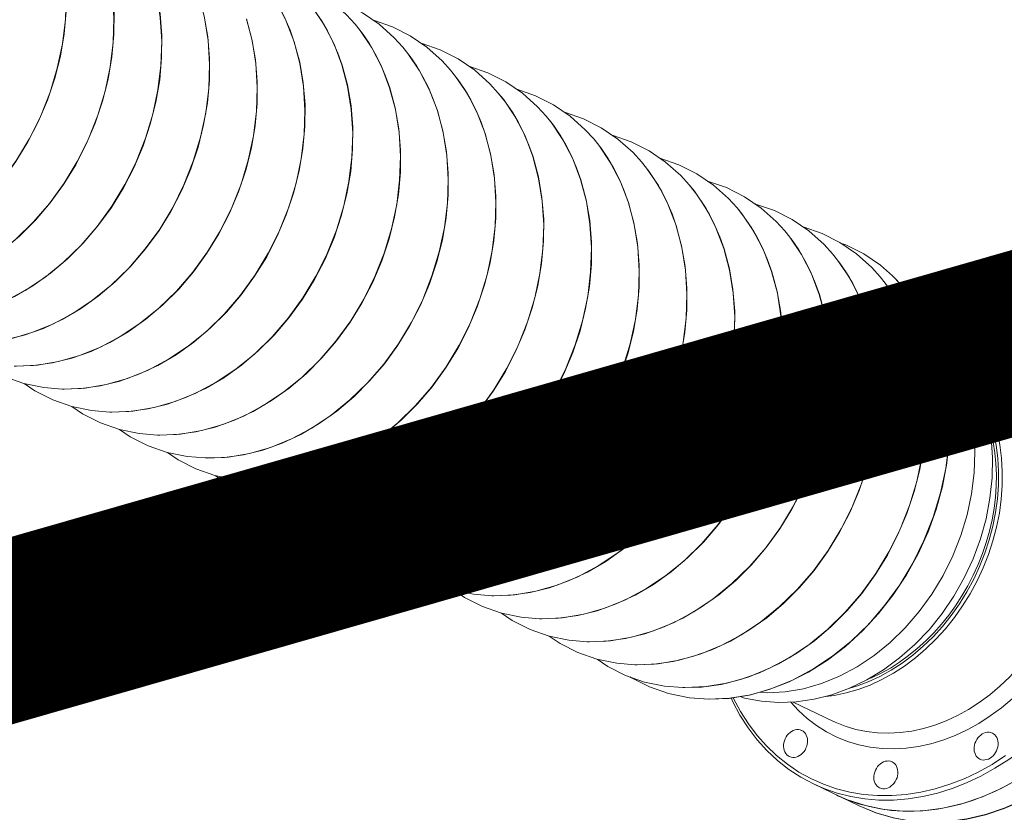
# Model space of a CAD drawing. Extents: x 0 to 839, y 0 to 592.
# Drawn here: x 426 to 431, y 310 to 315 of the extents above; entities that cross this region are included whole.
import ezdxf

# ---------------------------------------------------------------- set-up
doc = ezdxf.new("R2010")
doc.units = 0
doc.header["$LTSCALE"] = 5
doc.header["$MEASUREMENT"] = 0
doc.layers.add('OPERE ELTM', color=7, linetype='CONTINUOUS', lineweight=9)

# ---------------------------------------------------------------- blocks, each defined once
blk = doc.blocks.new('IBRIDO_PLANIMETRIA')
at = {"layer": 'OPERE ELTM', "linetype": 'Continuous'}
for p, q in [((-7.2663, 16.6118), (-7.265, 16.6745)), ((-7.1573, 16.6107), (-7.1551, 16.5759)), ((-7.1567, 16.5142), (-7.1554, 16.5768)), ((-7.0476, 16.5131), (-7.0455, 16.4783)), ((-7.0471, 16.4166), (-7.0457, 16.4792)), ((-6.938, 16.4155), (-6.9359, 16.3806)), ((-6.9374, 16.3189), (-6.9361, 16.3816)), ((-6.8284, 16.3179), (-6.8262, 16.283)), ((-6.8278, 16.2213), (-6.8265, 16.284)), ((-6.7188, 16.2202), (-6.7166, 16.1854)), ((-6.7182, 16.1237), (-6.7169, 16.1864)), ((-6.6091, 16.1226), (-6.607, 16.0878)), ((-6.6086, 16.0261), (-6.6072, 16.0888)), ((-6.4995, 16.025), (-6.4974, 15.9902)), ((-6.4989, 15.9285), (-6.4976, 15.9911)), ((-6.3899, 15.9274), (-6.3877, 15.8926)), ((-6.3893, 15.8308), (-6.388, 15.8935)), ((-6.2803, 15.8298), (-6.2781, 15.7949)), ((-6.2797, 15.7332), (-6.2784, 15.7959)), ((-6.1706, 15.7322), (-6.1685, 15.6973)), ((-6.17, 15.6356), (-6.1687, 15.6983)), ((-6.061, 15.6345), (-6.0589, 15.5997)), ((-6.0604, 15.538), (-6.0591, 15.6007)), ((-5.9514, 15.5369), (-5.9492, 15.5021)), ((-5.9508, 15.4404), (-5.9495, 15.503)), ((-5.8418, 15.4393), (-5.8396, 15.4045)), ((-5.8412, 15.3428), (-5.8399, 15.4054)), ((-5.7321, 15.3417), (-5.73, 15.3069)), ((-5.7315, 15.2451), (-5.7302, 15.3078)), ((-5.6194, 15.2366), (-5.5282, 15.1554)), ((-5.5832, 15.0709), (-5.5883, 15.105)), ((-5.5808, 15.0359), (-5.5832, 15.0709)), ((-6.3309, 14.4374), (-6.2398, 14.3563)), ((-6.1292, 14.2905), (-6.1577, 14.3024)), ((-6.339, 14.2036), (-6.2339, 14.11)), ((-6.339, 14.2036), (-6.3145, 14.1834)), ((-6.3145, 14.1834), (-6.2829, 14.1611)), ((-6.2605, 14.1355), (-6.2865, 14.1569)), ((-6.2171, 14.1061), (-6.2605, 14.1355)), ((-6.2074, 14.1005), (-6.2338, 14.1165)), ((-6.1383, 14.0996), (-6.0985, 14.0915)), ((-6.0279, 14.0421), (-6.0599, 14.0472))]:
    blk.add_line(p, q, dxfattribs=at)
for points in [[(-7.7032, 17.064), (-7.7042, 17.0067), (-7.7106, 16.9485), (-7.7224, 16.8899), (-7.7394, 16.8314), (-7.7616, 16.7737), (-7.7888, 16.7172), (-7.8205, 16.6624), (-7.8567, 16.6099), (-7.8969, 16.5601), (-7.9408, 16.5135), (-7.9879, 16.4704), (-8.0379, 16.4314), (-8.0903, 16.3967), (-8.1446, 16.3666), (-8.2004, 16.3415), (-8.257, 16.3216), (-8.3141, 16.307), (-8.371, 16.2979), (-8.4272, 16.2943), (-8.4823, 16.2964), (-8.5357, 16.304), (-8.587, 16.3171)], [(-8.587, 16.3171), (-8.581, 16.3153), (-8.5246, 16.302), (-8.4657, 16.2953), (-8.4049, 16.2953), (-8.343, 16.302), (-8.2807, 16.3153), (-8.2185, 16.3351), (-8.1572, 16.3611), (-8.0975, 16.3932), (-8.04, 16.4308), (-7.9853, 16.4737), (-7.934, 16.5213), (-7.8868, 16.5731), (-7.8441, 16.6286), (-7.8063, 16.6872), (-7.774, 16.7481), (-7.7474, 16.8108), (-7.7269, 16.8745), (-7.7126, 16.9385), (-7.7048, 17.0023)], [(-7.5936, 16.9663), (-7.5946, 16.909), (-7.601, 16.8508), (-7.6128, 16.7922), (-7.6298, 16.7338), (-7.652, 16.6761), (-7.6791, 16.6196), (-7.7109, 16.5648), (-7.7471, 16.5123), (-7.7873, 16.4625), (-7.8311, 16.4158), (-7.8783, 16.3728), (-7.9283, 16.3338), (-7.9807, 16.2991), (-8.035, 16.269), (-8.0908, 16.2439), (-8.1474, 16.224), (-8.2044, 16.2094), (-8.2613, 16.2003), (-8.3176, 16.1967), (-8.3727, 16.1988), (-8.4261, 16.2064), (-8.4773, 16.2195)], [(-8.4773, 16.2195), (-8.4714, 16.2177), (-8.4149, 16.2043), (-8.356, 16.1976), (-8.2953, 16.1976), (-8.2334, 16.2043), (-8.171, 16.2177), (-8.1089, 16.2375), (-8.0476, 16.2635), (-7.9878, 16.2956), (-7.9303, 16.3332), (-7.8756, 16.3761), (-7.8244, 16.4237), (-7.7772, 16.4755), (-7.7345, 16.531), (-7.6967, 16.5895), (-7.6644, 16.6505), (-7.6378, 16.7131), (-7.6173, 16.7769), (-7.603, 16.8409), (-7.5952, 16.9046)], [(-7.484, 16.8687), (-7.4849, 16.8114), (-7.4913, 16.7532), (-7.5031, 16.6946), (-7.5202, 16.6362), (-7.5424, 16.5785), (-7.5695, 16.5219), (-7.6013, 16.4672), (-7.6374, 16.4147), (-7.6776, 16.3649), (-7.7215, 16.3182), (-7.7687, 16.2752), (-7.8187, 16.2361), (-7.8711, 16.2014), (-7.9254, 16.1714), (-7.9811, 16.1463), (-8.0378, 16.1263), (-8.0948, 16.1118), (-8.1517, 16.1026), (-8.208, 16.0991), (-8.2631, 16.1012), (-8.3165, 16.1088), (-8.3677, 16.1219)], [(-8.3677, 16.1219), (-8.3618, 16.12), (-8.3053, 16.1067), (-8.2464, 16.1), (-8.1857, 16.1), (-8.1238, 16.1067), (-8.0614, 16.12), (-7.9992, 16.1398), (-7.9379, 16.1659), (-7.8782, 16.1979), (-7.8207, 16.2356), (-7.766, 16.2785), (-7.7148, 16.3261), (-7.6675, 16.3779), (-7.6248, 16.4334), (-7.5871, 16.4919), (-7.5548, 16.5529), (-7.5282, 16.6155), (-7.5077, 16.6792), (-7.4934, 16.7433), (-7.4856, 16.807)], [(-7.3744, 16.7711), (-7.3753, 16.7138), (-7.3817, 16.6556), (-7.3935, 16.597), (-7.4106, 16.5386), (-7.4328, 16.4808), (-7.4599, 16.4243), (-7.4917, 16.3696), (-7.5278, 16.317), (-7.568, 16.2672), (-7.6119, 16.2206), (-7.659, 16.1776), (-7.709, 16.1385), (-7.7615, 16.1038), (-7.8158, 16.0738), (-7.8715, 16.0487), (-7.9282, 16.0287), (-7.9852, 16.0141), (-8.0421, 16.005), (-8.0984, 16.0015), (-8.1534, 16.0035), (-8.2068, 16.0112), (-8.2581, 16.0243)], [(-7.1989, 16.7723), (-7.1902, 16.7518), (-7.1722, 16.6963), (-7.1606, 16.6378), (-7.1554, 16.5768)], [(-7.1989, 16.7723), (-7.1865, 16.7421), (-7.1762, 16.7106), (-7.1678, 16.6782), (-7.1615, 16.6449), (-7.1573, 16.6107)], [(-7.1474, 16.7688), (-7.147, 16.7685), (-7.1015, 16.7365), (-7.0608, 16.6989), (-7.0252, 16.656), (-6.9952, 16.6084), (-6.9796, 16.5771)], [(-8.2581, 16.0243), (-8.2521, 16.0224), (-8.1957, 16.0091), (-8.1368, 16.0024), (-8.076, 16.0024), (-8.0141, 16.0091), (-7.9518, 16.0224), (-7.8896, 16.0422), (-7.8283, 16.0683), (-7.7686, 16.1003), (-7.7111, 16.138), (-7.6564, 16.1808), (-7.6052, 16.2285), (-7.5579, 16.2803), (-7.5152, 16.3358), (-7.4775, 16.3943), (-7.4451, 16.4552), (-7.4186, 16.5179), (-7.398, 16.5816), (-7.3838, 16.6457), (-7.3759, 16.7094)], [(-7.2647, 16.6735), (-7.2657, 16.6162), (-7.2721, 16.558), (-7.2839, 16.4994), (-7.3009, 16.441), (-7.3231, 16.3832), (-7.3503, 16.3267), (-7.382, 16.2719), (-7.4182, 16.2194), (-7.4584, 16.1696), (-7.5023, 16.123), (-7.5494, 16.08), (-7.5994, 16.0409), (-7.6518, 16.0062), (-7.7061, 15.9762), (-7.7619, 15.951), (-7.8185, 15.9311), (-7.8756, 15.9165), (-7.9325, 15.9074), (-7.9887, 15.9039), (-8.0438, 15.9059), (-8.0972, 15.9135), (-8.1485, 15.9267)], [(-7.0893, 16.6747), (-7.0806, 16.6542), (-7.0626, 16.5987), (-7.0509, 16.5401), (-7.0457, 16.4792)], [(-7.0893, 16.6747), (-7.0769, 16.6444), (-7.0665, 16.613), (-7.0582, 16.5806), (-7.0519, 16.5472), (-7.0476, 16.5131)], [(-7.0378, 16.6711), (-7.0374, 16.6709), (-6.9919, 16.6389), (-6.9512, 16.6012), (-6.9156, 16.5584), (-6.8855, 16.5108), (-6.87, 16.4795)], [(-8.1485, 15.9267), (-8.1425, 15.9248), (-8.0861, 15.9115), (-8.0272, 15.9048), (-7.9664, 15.9048), (-7.9045, 15.9115), (-7.8422, 15.9248), (-7.78, 15.9446), (-7.7187, 15.9707), (-7.659, 16.0027), (-7.6014, 16.0404), (-7.5468, 16.0832), (-7.4955, 16.1308), (-7.4483, 16.1827), (-7.4056, 16.2382), (-7.3678, 16.2967), (-7.3355, 16.3576), (-7.3089, 16.4203), (-7.2884, 16.484), (-7.2741, 16.5481), (-7.2663, 16.6118)], [(-7.1551, 16.5759), (-7.1561, 16.5186), (-7.1625, 16.4604), (-7.1742, 16.4018), (-7.1913, 16.3433), (-7.2135, 16.2856), (-7.2406, 16.2291), (-7.2724, 16.1743), (-7.3086, 16.1218), (-7.3488, 16.072), (-7.3926, 16.0254), (-7.4398, 15.9823), (-7.4898, 15.9433), (-7.5422, 15.9086), (-7.5965, 15.8785), (-7.6523, 15.8534), (-7.7089, 15.8335), (-7.7659, 15.8189), (-7.8228, 15.8098), (-7.8791, 15.8063), (-7.9342, 15.8083), (-7.9876, 15.8159), (-8.0388, 15.829)], [(-6.9796, 16.5771), (-6.9673, 16.5468), (-6.9569, 16.5154), (-6.9486, 16.483), (-6.9423, 16.4496), (-6.938, 16.4155)], [(-6.9796, 16.5771), (-6.971, 16.5565), (-6.953, 16.5011), (-6.9413, 16.4425), (-6.9361, 16.3816)], [(-6.9282, 16.5735), (-6.9278, 16.5733), (-6.8823, 16.5413), (-6.8415, 16.5036), (-6.8059, 16.4608), (-6.7759, 16.4131), (-6.7604, 16.3819)], [(-8.0388, 15.829), (-8.0329, 15.8272), (-7.9764, 15.8139), (-7.9175, 15.8072), (-7.8568, 15.8072), (-7.7949, 15.8139), (-7.7325, 15.8272), (-7.6704, 15.847), (-7.6091, 15.8731), (-7.5493, 15.9051), (-7.4918, 15.9427), (-7.4371, 15.9856), (-7.3859, 16.0332), (-7.3387, 16.0851), (-7.296, 16.1405), (-7.2582, 16.1991), (-7.2259, 16.26), (-7.1993, 16.3227), (-7.1788, 16.3864), (-7.1645, 16.4505), (-7.1567, 16.5142)], [(-7.0455, 16.4783), (-7.0464, 16.421), (-7.0528, 16.3628), (-7.0646, 16.3042), (-7.0817, 16.2457), (-7.1039, 16.188), (-7.131, 16.1315), (-7.1628, 16.0767), (-7.1989, 16.0242), (-7.2391, 15.9744), (-7.283, 15.9278), (-7.3302, 15.8847), (-7.3802, 15.8457), (-7.4326, 15.811), (-7.4869, 15.7809), (-7.5426, 15.7558), (-7.5993, 15.7359), (-7.6563, 15.7213), (-7.7132, 15.7122), (-7.7695, 15.7086), (-7.8246, 15.7107), (-7.878, 15.7183), (-7.9292, 15.7314)], [(-6.87, 16.4795), (-6.8614, 16.4589), (-6.8434, 16.4034), (-6.8317, 16.3449), (-6.8265, 16.284)], [(-6.87, 16.4795), (-6.8577, 16.4492), (-6.8473, 16.4178), (-6.8389, 16.3854), (-6.8326, 16.352), (-6.8284, 16.3179)], [(-6.8185, 16.4759), (-6.8181, 16.4757), (-6.7727, 16.4437), (-6.7319, 16.406), (-6.6963, 16.3631), (-6.6663, 16.3155), (-6.6508, 16.2842)], [(-7.9292, 15.7314), (-7.9233, 15.7296), (-7.8668, 15.7163), (-7.8079, 15.7096), (-7.7472, 15.7096), (-7.6853, 15.7163), (-7.6229, 15.7296), (-7.5607, 15.7494), (-7.4994, 15.7754), (-7.4397, 15.8075), (-7.3822, 15.8451), (-7.3275, 15.888), (-7.2763, 15.9356), (-7.229, 15.9874), (-7.1863, 16.0429), (-7.1486, 16.1015), (-7.1163, 16.1624), (-7.0897, 16.2251), (-7.0692, 16.2888), (-7.0549, 16.3528), (-7.0471, 16.4166)], [(-6.9359, 16.3806), (-6.9368, 16.3233), (-6.9432, 16.2651), (-6.955, 16.2065), (-6.9721, 16.1481), (-6.9943, 16.0904), (-7.0214, 16.0339), (-7.0532, 15.9791), (-7.0893, 15.9266), (-7.1295, 15.8768), (-7.1734, 15.8301), (-7.2205, 15.7871), (-7.2705, 15.7481), (-7.3229, 15.7134), (-7.3773, 15.6833), (-7.433, 15.6582), (-7.4897, 15.6383), (-7.5467, 15.6237), (-7.6036, 15.6146), (-7.6599, 15.611), (-7.7149, 15.6131), (-7.7683, 15.6207), (-7.8196, 15.6338)], [(-6.7604, 16.3819), (-6.7517, 16.3613), (-6.7337, 16.3058), (-6.7221, 16.2473), (-6.7169, 16.1864)], [(-6.7604, 16.3819), (-6.748, 16.3516), (-6.7377, 16.3202), (-6.7293, 16.2877), (-6.723, 16.2544), (-6.7188, 16.2202)], [(-6.7089, 16.3783), (-6.7085, 16.3781), (-6.663, 16.346), (-6.6223, 16.3084), (-6.5867, 16.2655), (-6.5567, 16.2179), (-6.5411, 16.1866)], [(-7.8196, 15.6338), (-7.8136, 15.632), (-7.7572, 15.6186), (-7.6983, 15.6119), (-7.6375, 15.6119), (-7.5756, 15.6186), (-7.5133, 15.632), (-7.4511, 15.6518), (-7.3898, 15.6778), (-7.3301, 15.7099), (-7.2726, 15.7475), (-7.2179, 15.7904), (-7.1667, 15.838), (-7.1194, 15.8898), (-7.0767, 15.9453), (-7.039, 16.0038), (-7.0066, 16.0648), (-6.9801, 16.1274), (-6.9595, 16.1912), (-6.9453, 16.2552), (-6.9374, 16.3189)], [(-6.8262, 16.283), (-6.8272, 16.2257), (-6.8336, 16.1675), (-6.8454, 16.1089), (-6.8624, 16.0505), (-6.8846, 15.9928), (-6.9118, 15.9362), (-6.9435, 15.8815), (-6.9797, 15.829), (-7.0199, 15.7792), (-7.0638, 15.7325), (-7.1109, 15.6895), (-7.1609, 15.6504), (-7.2133, 15.6157), (-7.2676, 15.5857), (-7.3234, 15.5606), (-7.38, 15.5406), (-7.4371, 15.5261), (-7.494, 15.5169), (-7.5502, 15.5134), (-7.6053, 15.5155), (-7.6587, 15.5231), (-7.71, 15.5362)], [(-6.6508, 16.2842), (-6.6421, 16.2637), (-6.6241, 16.2082), (-6.6124, 16.1497), (-6.6072, 16.0888)], [(-6.6508, 16.2842), (-6.6384, 16.254), (-6.628, 16.2226), (-6.6197, 16.1901), (-6.6134, 16.1568), (-6.6091, 16.1226)], [(-6.5993, 16.2807), (-6.5989, 16.2805), (-6.5534, 16.2484), (-6.5127, 16.2108), (-6.4771, 16.1679), (-6.447, 16.1203), (-6.4315, 16.089)], [(-7.71, 15.5362), (-7.704, 15.5343), (-7.6476, 15.521), (-7.5886, 15.5143), (-7.5279, 15.5143), (-7.466, 15.521), (-7.4036, 15.5343), (-7.3415, 15.5541), (-7.2802, 15.5802), (-7.2205, 15.6122), (-7.1629, 15.6499), (-7.1083, 15.6928), (-7.057, 15.7404), (-7.0098, 15.7922), (-6.9671, 15.8477), (-6.9293, 15.9062), (-6.897, 15.9672), (-6.8704, 16.0298), (-6.8499, 16.0935), (-6.8356, 16.1576), (-6.8278, 16.2213)], [(-6.7166, 16.1854), (-6.7176, 16.1281), (-6.724, 16.0699), (-6.7357, 16.0113), (-6.7528, 15.9529), (-6.775, 15.8951), (-6.8021, 15.8386), (-6.8339, 15.7839), (-6.8701, 15.7313), (-6.9103, 15.6815), (-6.9541, 15.6349), (-7.0013, 15.5919), (-7.0513, 15.5528), (-7.1037, 15.5181), (-7.158, 15.4881), (-7.2138, 15.463), (-7.2704, 15.443), (-7.3274, 15.4284), (-7.3843, 15.4193), (-7.4406, 15.4158), (-7.4957, 15.4178), (-7.5491, 15.4255), (-7.6003, 15.4386)], [(-6.5411, 16.1866), (-6.5325, 16.1661), (-6.5145, 16.1106), (-6.5028, 16.0521), (-6.4976, 15.9911)], [(-6.5411, 16.1866), (-6.5288, 16.1564), (-6.5184, 16.1249), (-6.5101, 16.0925), (-6.5037, 16.0592), (-6.4995, 16.025)], [(-6.4896, 16.1831), (-6.4893, 16.1828), (-6.4438, 16.1508), (-6.403, 16.1132), (-6.3674, 16.0703), (-6.3374, 16.0227), (-6.3219, 15.9914)], [(-7.6003, 15.4386), (-7.5944, 15.4367), (-7.5379, 15.4234), (-7.479, 15.4167), (-7.4183, 15.4167), (-7.3564, 15.4234), (-7.294, 15.4367), (-7.2319, 15.4565), (-7.1706, 15.4826), (-7.1108, 15.5146), (-7.0533, 15.5523), (-6.9986, 15.5951), (-6.9474, 15.6428), (-6.9002, 15.6946), (-6.8575, 15.7501), (-6.8197, 15.8086), (-6.7874, 15.8695), (-6.7608, 15.9322), (-6.7403, 15.9959), (-6.726, 16.06), (-6.7182, 16.1237)], [(-6.607, 16.0878), (-6.6079, 16.0305), (-6.6143, 15.9723), (-6.6261, 15.9137), (-6.6432, 15.8553), (-6.6654, 15.7975), (-6.6925, 15.741), (-6.7243, 15.6862), (-6.7604, 15.6337), (-6.8006, 15.5839), (-6.8445, 15.5373), (-6.8917, 15.4943), (-6.9417, 15.4552), (-6.9941, 15.4205), (-7.0484, 15.3905), (-7.1041, 15.3653), (-7.1608, 15.3454), (-7.2178, 15.3308), (-7.2747, 15.3217), (-7.331, 15.3182), (-7.3861, 15.3202), (-7.4395, 15.3278), (-7.4907, 15.341)], [(-6.4315, 16.089), (-6.4229, 16.0685), (-6.4049, 16.013), (-6.3932, 15.9544), (-6.388, 15.8935)], [(-6.4315, 16.089), (-6.4192, 16.0587), (-6.4088, 16.0273), (-6.4004, 15.9949), (-6.3941, 15.9615), (-6.3899, 15.9274)], [(-6.38, 16.0854), (-6.3796, 16.0852), (-6.3342, 16.0532), (-6.2934, 16.0155), (-6.2578, 15.9727), (-6.2278, 15.9251), (-6.2123, 15.8938)], [(-7.4907, 15.341), (-7.4848, 15.3391), (-7.4283, 15.3258), (-7.3694, 15.3191), (-7.3087, 15.3191), (-7.2468, 15.3258), (-7.1844, 15.3391), (-7.1222, 15.3589), (-7.0609, 15.385), (-7.0012, 15.417), (-6.9437, 15.4547), (-6.889, 15.4975), (-6.8378, 15.5451), (-6.7905, 15.597), (-6.7478, 15.6525), (-6.7101, 15.711), (-6.6778, 15.7719), (-6.6512, 15.8346), (-6.6306, 15.8983), (-6.6164, 15.9624), (-6.6086, 16.0261)], [(-6.4974, 15.9902), (-6.4983, 15.9329), (-6.5047, 15.8747), (-6.5165, 15.8161), (-6.5336, 15.7576), (-6.5558, 15.6999), (-6.5829, 15.6434), (-6.6147, 15.5886), (-6.6508, 15.5361), (-6.691, 15.4863), (-6.7349, 15.4397), (-6.782, 15.3966), (-6.832, 15.3576), (-6.8844, 15.3229), (-6.9388, 15.2928), (-6.9945, 15.2677), (-7.0511, 15.2478), (-7.1082, 15.2332), (-7.1651, 15.2241), (-7.2214, 15.2206), (-7.2764, 15.2226), (-7.3298, 15.2302), (-7.3811, 15.2433)], [(-6.3219, 15.9914), (-6.3132, 15.9708), (-6.2952, 15.9154), (-6.2836, 15.8568), (-6.2784, 15.7959)], [(-6.3219, 15.9914), (-6.3095, 15.9611), (-6.2992, 15.9297), (-6.2908, 15.8973), (-6.2845, 15.8639), (-6.2803, 15.8298)], [(-6.2704, 15.9878), (-6.27, 15.9876), (-6.2245, 15.9556), (-6.1838, 15.9179), (-6.1482, 15.8751), (-6.1182, 15.8274), (-6.1026, 15.7962)], [(-8.2451, 15.9705), (-8.2221, 15.9427), (-8.1814, 15.9051), (-8.1359, 15.8731), (-8.0862, 15.847), (-8.0388, 15.829)], [(-7.3811, 15.2433), (-7.3751, 15.2415), (-7.3187, 15.2282), (-7.2598, 15.2215), (-7.199, 15.2215), (-7.1371, 15.2282), (-7.0748, 15.2415), (-7.0126, 15.2613), (-6.9513, 15.2874), (-6.8916, 15.3194), (-6.8341, 15.357), (-6.7794, 15.3999), (-6.7282, 15.4475), (-6.6809, 15.4994), (-6.6382, 15.5548), (-6.6005, 15.6134), (-6.5681, 15.6743), (-6.5416, 15.737), (-6.521, 15.8007), (-6.5068, 15.8648), (-6.4989, 15.9285)], [(-6.3877, 15.8926), (-6.3887, 15.8353), (-6.3951, 15.7771), (-6.4069, 15.7185), (-6.4239, 15.66), (-6.4461, 15.6023), (-6.4733, 15.5458), (-6.505, 15.491), (-6.5412, 15.4385), (-6.5814, 15.3887), (-6.6253, 15.3421), (-6.6724, 15.299), (-6.7224, 15.26), (-6.7748, 15.2253), (-6.8291, 15.1952), (-6.8849, 15.1701), (-6.9415, 15.1502), (-6.9986, 15.1356), (-7.0555, 15.1265), (-7.1117, 15.1229), (-7.1668, 15.125), (-7.2202, 15.1326), (-7.2715, 15.1457)], [(-6.2123, 15.8938), (-6.2036, 15.8732), (-6.1856, 15.8177), (-6.1739, 15.7592), (-6.1687, 15.6983)], [(-6.2123, 15.8938), (-6.1999, 15.8635), (-6.1895, 15.8321), (-6.1812, 15.7997), (-6.1749, 15.7663), (-6.1706, 15.7322)], [(-6.1608, 15.8902), (-6.1604, 15.89), (-6.1149, 15.858), (-6.0742, 15.8203), (-6.0386, 15.7774), (-6.0085, 15.7298), (-5.993, 15.6985)], [(-8.1355, 15.8728), (-8.1125, 15.8451), (-8.0718, 15.8075), (-8.0263, 15.7754), (-7.9766, 15.7494), (-7.9292, 15.7314)], [(-7.2715, 15.1457), (-7.2655, 15.1439), (-7.2091, 15.1306), (-7.1501, 15.1239), (-7.0894, 15.1239), (-7.0275, 15.1306), (-6.9651, 15.1439), (-6.903, 15.1637), (-6.8417, 15.1897), (-6.782, 15.2218), (-6.7244, 15.2594), (-6.6698, 15.3023), (-6.6185, 15.3499), (-6.5713, 15.4017), (-6.5286, 15.4572), (-6.4908, 15.5158), (-6.4585, 15.5767), (-6.4319, 15.6394), (-6.4114, 15.7031), (-6.3971, 15.7671), (-6.3893, 15.8308)], [(-6.1026, 15.7962), (-6.094, 15.7756), (-6.076, 15.7201), (-6.0643, 15.6616), (-6.0591, 15.6007)], [(-6.1026, 15.7962), (-6.0903, 15.7659), (-6.0799, 15.7345), (-6.0716, 15.702), (-6.0652, 15.6687), (-6.061, 15.6345)], [(-8.0259, 15.7752), (-8.0029, 15.7475), (-7.9621, 15.7099), (-7.9167, 15.6778), (-7.867, 15.6518), (-7.8196, 15.6338)], [(-6.2781, 15.7949), (-6.2791, 15.7376), (-6.2855, 15.6794), (-6.2972, 15.6208), (-6.3143, 15.5624), (-6.3365, 15.5047), (-6.3636, 15.4482), (-6.3954, 15.3934), (-6.4316, 15.3409), (-6.4718, 15.2911), (-6.5156, 15.2444), (-6.5628, 15.2014), (-6.6128, 15.1624), (-6.6652, 15.1277), (-6.7195, 15.0976), (-6.7753, 15.0725), (-6.8319, 15.0526), (-6.8889, 15.038), (-6.9458, 15.0289), (-7.0021, 15.0253), (-7.0572, 15.0274), (-7.1106, 15.035), (-7.1618, 15.0481)], [(-6.0511, 15.7926), (-6.0508, 15.7924), (-6.0053, 15.7603), (-5.9645, 15.7227), (-5.9289, 15.6798), (-5.8989, 15.6322), (-5.8834, 15.6009)], [(-7.1618, 15.0481), (-7.1559, 15.0463), (-7.0994, 15.0329), (-7.0405, 15.0262), (-6.9798, 15.0262), (-6.9179, 15.0329), (-6.8555, 15.0463), (-6.7934, 15.0661), (-6.7321, 15.0921), (-6.6723, 15.1242), (-6.6148, 15.1618), (-6.5601, 15.2047), (-6.5089, 15.2523), (-6.4617, 15.3041), (-6.4189, 15.3596), (-6.3812, 15.4181), (-6.3489, 15.4791), (-6.3223, 15.5417), (-6.3018, 15.6054), (-6.2875, 15.6695), (-6.2797, 15.7332)], [(-6.1685, 15.6973), (-6.1694, 15.64), (-6.1758, 15.5818), (-6.1876, 15.5232), (-6.2047, 15.4648), (-6.2269, 15.4071), (-6.254, 15.3505), (-6.2858, 15.2958), (-6.3219, 15.2433), (-6.3621, 15.1935), (-6.406, 15.1468), (-6.4532, 15.1038), (-6.5032, 15.0647), (-6.5556, 15.03), (-6.6099, 15), (-6.6656, 14.9749), (-6.7223, 14.9549), (-6.7793, 14.9404), (-6.8362, 14.9312), (-6.8925, 14.9277), (-6.9476, 14.9298), (-7.001, 14.9374), (-7.0522, 14.9505)], [(-5.993, 15.6985), (-5.9844, 15.678), (-5.9664, 15.6225), (-5.9547, 15.564), (-5.9495, 15.503)], [(-5.993, 15.6985), (-5.9807, 15.6683), (-5.9703, 15.6369), (-5.9619, 15.6044), (-5.9556, 15.5711), (-5.9514, 15.5369)], [(-5.9415, 15.695), (-5.9411, 15.6948), (-5.8957, 15.6627), (-5.8549, 15.6251), (-5.8193, 15.5822), (-5.7893, 15.5346), (-5.7738, 15.5033)], [(-7.9163, 15.6776), (-7.8933, 15.6499), (-7.8525, 15.6122), (-7.807, 15.5802), (-7.7574, 15.5541), (-7.71, 15.5362)], [(-7.0522, 14.9505), (-7.0462, 14.9486), (-6.9898, 14.9353), (-6.9309, 14.9286), (-6.8702, 14.9286), (-6.8083, 14.9353), (-6.7459, 14.9486), (-6.6837, 14.9684), (-6.6224, 14.9945), (-6.5627, 15.0265), (-6.5052, 15.0642), (-6.4505, 15.1071), (-6.3993, 15.1547), (-6.352, 15.2065), (-6.3093, 15.262), (-6.2716, 15.3205), (-6.2393, 15.3814), (-6.2127, 15.4441), (-6.1921, 15.5078), (-6.1779, 15.5719), (-6.17, 15.6356)], [(-5.7403, 15.4967), (-5.7645, 15.5339), (-5.8001, 15.5768), (-5.8409, 15.6145), (-5.8535, 15.6234)], [(-7.8066, 15.58), (-7.7836, 15.5523), (-7.7429, 15.5146), (-7.6974, 15.4826), (-7.6477, 15.4565), (-7.6003, 15.4386)], [(-6.0589, 15.5997), (-6.0598, 15.5424), (-6.0662, 15.4842), (-6.078, 15.4256), (-6.0951, 15.3672), (-6.1173, 15.3094), (-6.1444, 15.2529), (-6.1762, 15.1982), (-6.2123, 15.1456), (-6.2525, 15.0958), (-6.2964, 15.0492), (-6.3435, 15.0062), (-6.3935, 14.9671), (-6.4459, 14.9324), (-6.5003, 14.9024), (-6.556, 14.8773), (-6.6126, 14.8573), (-6.6697, 14.8427), (-6.7266, 14.8336), (-6.7829, 14.8301), (-6.8379, 14.8321), (-6.8913, 14.8398), (-6.9426, 14.8529)], [(-5.8834, 15.6009), (-5.8747, 15.5804), (-5.8567, 15.5249), (-5.8451, 15.4664), (-5.8399, 15.4054)], [(-5.8834, 15.6009), (-5.871, 15.5707), (-5.8607, 15.5392), (-5.8523, 15.5068), (-5.846, 15.4735), (-5.8418, 15.4393)], [(-6.9426, 14.8529), (-6.9366, 14.851), (-6.8802, 14.8377), (-6.8213, 14.831), (-6.7605, 14.831), (-6.6986, 14.8377), (-6.6363, 14.851), (-6.5741, 14.8708), (-6.5128, 14.8969), (-6.4531, 14.9289), (-6.3956, 14.9666), (-6.3409, 15.0094), (-6.2897, 15.0571), (-6.2424, 15.1089), (-6.1997, 15.1644), (-6.162, 15.2229), (-6.1296, 15.2838), (-6.1031, 15.3465), (-6.0825, 15.4102), (-6.0683, 15.4743), (-6.0604, 15.538)], [(-5.9492, 15.5021), (-5.9502, 15.4448), (-5.9566, 15.3866), (-5.9684, 15.328), (-5.9854, 15.2696), (-6.0076, 15.2118), (-6.0347, 15.1553), (-6.0665, 15.1005), (-6.1027, 15.048), (-6.1429, 14.9982), (-6.1868, 14.9516), (-6.2339, 14.9086), (-6.2839, 14.8695), (-6.3363, 14.8348), (-6.3906, 14.8048), (-6.4464, 14.7796), (-6.503, 14.7597), (-6.5601, 14.7451), (-6.617, 14.736), (-6.6732, 14.7325), (-6.7283, 14.7345), (-6.7817, 14.7421), (-6.833, 14.7553)], [(-5.7738, 15.5033), (-5.7651, 15.4828), (-5.7471, 15.4273), (-5.7354, 15.3687), (-5.7302, 15.3078)], [(-5.7738, 15.5033), (-5.7614, 15.473), (-5.751, 15.4416), (-5.7427, 15.4092), (-5.7364, 15.3758), (-5.7321, 15.3417)], [(-5.7403, 15.4967), (-5.7217, 15.4612), (-5.7061, 15.4236), (-5.6936, 15.3844), (-5.6841, 15.3435), (-5.6779, 15.3014), (-5.675, 15.2594)], [(-5.6753, 15.2593), (-5.6805, 15.3203), (-5.6922, 15.3789), (-5.7102, 15.4344), (-5.7344, 15.4863), (-5.7403, 15.4967)], [(-7.697, 15.4824), (-7.674, 15.4547), (-7.6333, 15.417), (-7.5878, 15.385), (-7.5381, 15.3589), (-7.4907, 15.341)], [(-6.833, 14.7553), (-6.827, 14.7534), (-6.7706, 14.7401), (-6.7116, 14.7334), (-6.6509, 14.7334), (-6.589, 14.7401), (-6.5266, 14.7534), (-6.4645, 14.7732), (-6.4032, 14.7993), (-6.3435, 14.8313), (-6.2859, 14.869), (-6.2313, 14.9118), (-6.18, 14.9594), (-6.1328, 15.0113), (-6.0901, 15.0668), (-6.0523, 15.1253), (-6.02, 15.1862), (-5.9934, 15.2489), (-5.9729, 15.3126), (-5.9586, 15.3767), (-5.9508, 15.4404)], [(-5.8396, 15.4045), (-5.8406, 15.3472), (-5.847, 15.289), (-5.8587, 15.2304), (-5.8758, 15.1719), (-5.898, 15.1142), (-5.9251, 15.0577), (-5.9569, 15.0029), (-5.9931, 14.9504), (-6.0333, 14.9006), (-6.0771, 14.854), (-6.1243, 14.8109), (-6.1743, 14.7719), (-6.2267, 14.7372), (-6.281, 14.7071), (-6.3367, 14.682), (-6.3934, 14.6621), (-6.4504, 14.6475), (-6.5073, 14.6384), (-6.5636, 14.6349), (-6.6187, 14.6369), (-6.6721, 14.6445), (-6.7233, 14.6576)], [(-5.6956, 15.3907), (-5.6752, 15.3899), (-5.6343, 15.3851), (-5.5946, 15.3774), (-5.556, 15.3668), (-5.5189, 15.3532), (-5.4834, 15.3368), (-5.4496, 15.3177), (-5.4178, 15.2959), (-5.388, 15.2716)], [(-7.5874, 15.3848), (-7.5644, 15.357), (-7.5236, 15.3194), (-7.4782, 15.2874), (-7.4285, 15.2613), (-7.3811, 15.2433)], [(-5.3009, 15.1425), (-5.3205, 15.176), (-5.3427, 15.2074), (-5.3673, 15.2366), (-5.3942, 15.2636), (-5.4233, 15.2881), (-5.4545, 15.3101), (-5.4876, 15.3294), (-5.5225, 15.346), (-5.5591, 15.3598), (-5.597, 15.3707), (-5.6363, 15.3787), (-5.6766, 15.3837), (-5.6936, 15.3845)], [(-5.6893, 15.3659), (-5.6657, 15.3338), (-5.6419, 15.2921), (-5.6226, 15.2471), (-5.6081, 15.1992), (-5.5986, 15.1491), (-5.5944, 15.0972)], [(-6.7233, 14.6576), (-6.7174, 14.6558), (-6.6609, 14.6425), (-6.602, 14.6358), (-6.5413, 14.6358), (-6.4794, 14.6425), (-6.417, 14.6558), (-6.3549, 14.6756), (-6.2936, 14.7017), (-6.2338, 14.7337), (-6.1763, 14.7713), (-6.1216, 14.8142), (-6.0704, 14.8618), (-6.0232, 14.9137), (-5.9804, 14.9691), (-5.9427, 15.0277), (-5.9104, 15.0886), (-5.8838, 15.1513), (-5.8633, 15.215), (-5.849, 15.279), (-5.8412, 15.3428)], [(-5.6323, 15.3013), (-5.6321, 15.3065), (-5.6312, 15.3117), (-5.6296, 15.3169), (-5.6273, 15.3219), (-5.6244, 15.3268), (-5.6209, 15.3313), (-5.6169, 15.3354), (-5.6125, 15.339), (-5.6078, 15.342), (-5.6029, 15.3444), (-5.5979, 15.3461), (-5.5928, 15.3471), (-5.5878, 15.3473), (-5.583, 15.3468), (-5.5785, 15.3456), (-5.5743, 15.3437), (-5.5706, 15.3411), (-5.5702, 15.3407)], [(-5.5702, 15.3407), (-5.5674, 15.3378), (-5.5649, 15.3341), (-5.563, 15.3298), (-5.5617, 15.3252), (-5.5612, 15.3203)], [(-5.73, 15.3069), (-5.7309, 15.2496), (-5.7373, 15.1914), (-5.7491, 15.1328), (-5.7662, 15.0743), (-5.7884, 15.0166), (-5.8155, 14.9601), (-5.8473, 14.9053), (-5.8834, 14.8528), (-5.9236, 14.803), (-5.9675, 14.7564), (-6.0147, 14.7133), (-6.0647, 14.6743), (-6.1171, 14.6396), (-6.1714, 14.6095), (-6.2271, 14.5844), (-6.2838, 14.5645), (-6.3408, 14.5499), (-6.3977, 14.5408), (-6.454, 14.5372), (-6.5091, 14.5393), (-6.5625, 14.5469), (-6.6137, 14.56)], [(-5.6353, 15.1288), (-5.6398, 15.1814), (-5.6498, 15.2319), (-5.6654, 15.2797), (-5.6791, 15.3091)], [(-5.5612, 15.3203), (-5.5614, 15.3151), (-5.5623, 15.3099), (-5.564, 15.3047), (-5.5662, 15.2997), (-5.5692, 15.2948), (-5.5726, 15.2903), (-5.5766, 15.2862), (-5.581, 15.2826), (-5.5857, 15.2796), (-5.5906, 15.2772), (-5.5957, 15.2755), (-5.6007, 15.2745), (-5.6057, 15.2743), (-5.6105, 15.2748), (-5.6151, 15.276), (-5.6192, 15.2779), (-5.6229, 15.2805), (-5.6234, 15.2809)], [(-7.4778, 15.2871), (-7.4548, 15.2594), (-7.414, 15.2218), (-7.3685, 15.1897), (-7.3189, 15.1637), (-7.2715, 15.1457)], [(-5.6234, 15.2809), (-5.6261, 15.2838), (-5.6287, 15.2875), (-5.6306, 15.2918), (-5.6318, 15.2964), (-5.6323, 15.3013)], [(-5.6753, 15.2593), (-5.6767, 15.1966), (-5.6845, 15.1329), (-5.6988, 15.0688), (-5.7193, 15.005), (-5.7459, 14.9423), (-5.7783, 14.8814), (-5.816, 14.8228), (-5.8588, 14.7673), (-5.906, 14.7154), (-5.9573, 14.6678), (-6.012, 14.6249), (-6.0695, 14.5872), (-6.1293, 14.5551), (-6.1906, 14.5291), (-6.2528, 14.5093), (-6.3153, 14.4959), (-6.3772, 14.4892), (-6.438, 14.4892), (-6.4969, 14.4959), (-6.5534, 14.5093), (-6.6033, 14.5276)], [(-5.6749, 15.2581), (-5.676, 15.1984), (-5.6831, 15.1377), (-5.6959, 15.0767), (-5.7145, 15.0159), (-5.7386, 14.9559), (-5.7679, 14.8974), (-5.8023, 14.841), (-5.8413, 14.7871), (-5.8846, 14.7363), (-5.9317, 14.6891), (-5.9821, 14.6461), (-6.0355, 14.6075), (-6.0911, 14.5738), (-6.1486, 14.5454), (-6.2073, 14.5224), (-6.2666, 14.5052), (-6.326, 14.4939), (-6.3849, 14.4886), (-6.4426, 14.4893), (-6.4986, 14.4961), (-6.5523, 14.5089), (-6.6033, 14.5276)], [(-6.6137, 14.56), (-6.6077, 14.5582), (-6.5513, 14.5449), (-6.4924, 14.5382), (-6.4317, 14.5382), (-6.3698, 14.5449), (-6.3074, 14.5582), (-6.2452, 14.578), (-6.1839, 14.604), (-6.1242, 14.6361), (-6.0667, 14.6737), (-6.012, 14.7166), (-5.9608, 14.7642), (-5.9135, 14.816), (-5.8708, 14.8715), (-5.8331, 14.9301), (-5.8008, 14.991), (-5.7742, 15.0536), (-5.7536, 15.1174), (-5.7394, 15.1814), (-5.7315, 15.2451)], [(-5.621, 15.242), (-5.6069, 15.2375), (-5.5765, 15.2248)], [(-5.5765, 15.2248), (-5.5476, 15.2097), (-5.5204, 15.1923)], [(-7.3681, 15.1895), (-7.3451, 15.1618), (-7.3044, 15.1242), (-7.2589, 15.0921), (-7.2092, 15.0661), (-7.1618, 15.0481)], [(-5.5204, 15.1923), (-5.4949, 15.1725), (-5.4714, 15.1505), (-5.4498, 15.1264), (-5.4303, 15.1003), (-5.4131, 15.0723), (-5.3982, 15.0425), (-5.3857, 15.0113), (-5.3758, 14.9788), (-5.3684, 14.9454), (-5.3635, 14.9113), (-5.3612, 14.8764)], [(-5.5883, 15.105), (-5.596, 15.1379), (-5.5983, 15.1449)], [(-5.5282, 15.1554), (-5.5117, 15.1397), (-5.4915, 15.1171), (-5.4732, 15.0925)], [(-5.6353, 15.1288), (-5.6364, 15.0747), (-5.6432, 15.0197), (-5.6555, 14.9645), (-5.6732, 14.9095), (-5.6961, 14.8554), (-5.724, 14.8028), (-5.7566, 14.7523), (-5.7935, 14.7045), (-5.8342, 14.6597), (-5.8784, 14.6187), (-5.9256, 14.5817), (-5.9752, 14.5492), (-6.0268, 14.5215), (-6.0796, 14.4991), (-6.1333, 14.482), (-6.1871, 14.4705), (-6.2405, 14.4647), (-6.2929, 14.4647), (-6.3437, 14.4705), (-6.3924, 14.482), (-6.4111, 14.4889)], [(-7.2585, 15.0919), (-7.2355, 15.0642), (-7.1948, 15.0265), (-7.1493, 14.9945), (-7.0996, 14.9684), (-7.0522, 14.9505)], [(-5.5944, 15.0972), (-5.5953, 15.044), (-5.6015, 14.9902), (-5.6129, 14.9364), (-5.6293, 14.8828), (-5.6506, 14.8298), (-5.6768, 14.7782), (-5.7072, 14.7287), (-5.7418, 14.6816), (-5.7801, 14.6374), (-5.8217, 14.5965), (-5.8663, 14.5593), (-5.9134, 14.5262), (-5.9625, 14.4974), (-6.0132, 14.4733), (-6.0651, 14.454), (-6.1175, 14.4398), (-6.1698, 14.4308), (-6.2216, 14.427), (-6.2726, 14.4285), (-6.3221, 14.4352), (-6.3694, 14.447), (-6.4144, 14.4636), (-6.4568, 14.4851), (-6.4678, 14.4924)], [(-5.5909, 15.0372), (-5.5933, 15.0718), (-5.5947, 15.081)], [(-6.169, 14.4309), (-6.15, 14.4309), (-6.1153, 14.4336), (-6.0804, 14.439), (-6.0453, 14.447), (-6.0103, 14.4576), (-5.9755, 14.4708), (-5.9413, 14.4864), (-5.9077, 14.5044), (-5.875, 14.5247), (-5.8432, 14.5472), (-5.8127, 14.5717), (-5.7836, 14.5981), (-5.756, 14.6263), (-5.7302, 14.6561), (-5.7061, 14.6873), (-5.6841, 14.7197), (-5.6642, 14.7532), (-5.6464, 14.7877), (-5.631, 14.8228), (-5.618, 14.8584), (-5.6074, 14.8944), (-5.5994, 14.9304), (-5.5939, 14.9664), (-5.5911, 15.0019), (-5.5909, 15.0372)], [(-6.1478, 14.421), (-6.1127, 14.4238), (-6.0772, 14.4292), (-6.0416, 14.4373), (-6.0061, 14.4481), (-5.9709, 14.4615), (-5.9362, 14.4773), (-5.9021, 14.4956), (-5.8689, 14.5162), (-5.8367, 14.5389), (-5.8058, 14.5638), (-5.7763, 14.5906), (-5.7483, 14.6192), (-5.7221, 14.6494), (-5.6977, 14.681), (-5.6753, 14.7139), (-5.6551, 14.7479), (-5.6371, 14.7828), (-5.6215, 14.8184), (-5.6083, 14.8546), (-5.5976, 14.891), (-5.5894, 14.9276), (-5.5839, 14.9641), (-5.581, 15.0002), (-5.5808, 15.0359)], [(-5.5975, 15.025), (-5.5975, 15.0063), (-5.5994, 14.9769), (-5.603, 14.9473), (-5.6085, 14.9174), (-5.6157, 14.8876), (-5.6247, 14.8579), (-5.6354, 14.8284), (-5.6478, 14.7992), (-5.6618, 14.7704), (-5.6774, 14.7422), (-5.6945, 14.7147), (-5.713, 14.688), (-5.7329, 14.6621), (-5.7541, 14.6373), (-5.7765, 14.6135), (-5.8, 14.5909), (-5.8245, 14.5696), (-5.85, 14.5496), (-5.8763, 14.5311), (-5.9033, 14.5141), (-5.9309, 14.4986), (-5.9591, 14.4848), (-5.9876, 14.4726), (-6.0165, 14.4622), (-6.0455, 14.4536), (-6.0745, 14.4468), (-6.1035, 14.4418), (-6.1142, 14.4407)], [(-7.1489, 14.9943), (-7.1259, 14.9666), (-7.0851, 14.9289), (-7.0397, 14.8969), (-6.99, 14.8708), (-6.9426, 14.8529)], [(-7.0393, 14.8967), (-7.0163, 14.869), (-6.9755, 14.8313), (-6.93, 14.7993), (-6.8804, 14.7732), (-6.833, 14.7553)], [(-5.7447, 14.2789), (-5.7802, 14.263), (-5.8161, 14.2496), (-5.8523, 14.2387), (-5.8885, 14.2303), (-5.9247, 14.2246), (-5.9605, 14.2215), (-5.9959, 14.2211), (-6.0306, 14.2233), (-6.0646, 14.2282), (-6.0975, 14.2357), (-6.1292, 14.2458), (-6.1596, 14.2585), (-6.1885, 14.2736), (-6.2157, 14.291), (-6.2412, 14.3108), (-6.2647, 14.3328), (-6.2863, 14.3569), (-6.3058, 14.383), (-6.323, 14.411), (-6.337, 14.4389)], [(-5.4083, 14.8824), (-5.4085, 14.8491), (-5.4109, 14.8151), (-5.4158, 14.7806), (-5.4231, 14.7457), (-5.4327, 14.7107), (-5.4447, 14.6759), (-5.459, 14.6415), (-5.4755, 14.6077), (-5.494, 14.5748), (-5.5145, 14.5429), (-5.5368, 14.512), (-5.5609, 14.4824), (-5.5867, 14.4542), (-5.614, 14.4275), (-5.6427, 14.4024), (-5.6726, 14.3792), (-5.7037, 14.3579), (-5.7356, 14.3387), (-5.7683, 14.3215), (-5.8015, 14.3066), (-5.8353, 14.294), (-5.8692, 14.2838)], [(-6.9296, 14.7991), (-6.9066, 14.7713), (-6.8659, 14.7337), (-6.8204, 14.7017), (-6.7707, 14.6756), (-6.7233, 14.6576)], [(-6.82, 14.7014), (-6.797, 14.6737), (-6.7563, 14.6361), (-6.7108, 14.604), (-6.6611, 14.578), (-6.6137, 14.56)], [(-6.6033, 14.5276), (-6.6565, 14.5551), (-6.702, 14.5872), (-6.7427, 14.6249), (-6.7461, 14.6289)], [(-5.7942, 14.0008), (-5.8494, 13.9933), (-5.9038, 13.9908), (-5.9572, 13.9933), (-6.0091, 14.0008), (-6.0591, 14.0131), (-6.1068, 14.0302), (-6.1518, 14.052), (-6.1939, 14.0783), (-6.2339, 14.11)], [(-5.7944, 13.9995), (-5.8497, 13.9922), (-5.9043, 13.99), (-5.9578, 13.9927), (-6.0097, 14.0004), (-6.0597, 14.0129), (-6.1075, 14.0303), (-6.1525, 14.0523), (-6.1946, 14.0788), (-6.2339, 14.11)], [(-6.339, 14.2036), (-6.3673, 14.2312), (-6.3932, 14.2612), (-6.4166, 14.2935), (-6.4373, 14.328), (-6.4552, 14.3645), (-6.4702, 14.4028), (-6.4823, 14.4428), (-6.4914, 14.4842), (-6.4929, 14.4955)], [(-6.4868, 14.4947), (-6.4864, 14.4917), (-6.4778, 14.4518), (-6.4663, 14.4132), (-6.4521, 14.3761), (-6.4352, 14.3408), (-6.4156, 14.3073), (-6.3934, 14.2759), (-6.3688, 14.2466), (-6.3419, 14.2197), (-6.3128, 14.1952), (-6.2816, 14.1732), (-6.2485, 14.1539), (-6.2136, 14.1373), (-6.177, 14.1235), (-6.1391, 14.1126)], [(-6.2395, 14.4276), (-6.2164, 14.4237), (-6.1825, 14.421), (-6.1478, 14.421)], [(-6.3913, 14.3155), (-6.3911, 14.3207), (-6.3902, 14.3259), (-6.3886, 14.3311), (-6.3863, 14.3361), (-6.3834, 14.341), (-6.3799, 14.3455), (-6.3759, 14.3496), (-6.3716, 14.3532), (-6.3669, 14.3562), (-6.3619, 14.3586), (-6.3569, 14.3603), (-6.3518, 14.3613), (-6.3468, 14.3615), (-6.342, 14.361), (-6.3375, 14.3598), (-6.3333, 14.3579), (-6.3296, 14.3552), (-6.3292, 14.3549)], [(-6.3292, 14.3549), (-6.3265, 14.352), (-6.3239, 14.3483), (-6.322, 14.344), (-6.3207, 14.3394), (-6.3202, 14.3345)], [(-6.1577, 14.3024), (-6.1848, 14.3165), (-6.2103, 14.3329), (-6.2342, 14.3515), (-6.2398, 14.3563)], [(-6.3202, 14.3345), (-6.3204, 14.3293), (-6.3213, 14.3241), (-6.323, 14.3189), (-6.3253, 14.3139), (-6.3282, 14.309), (-6.3316, 14.3045), (-6.3356, 14.3004), (-6.34, 14.2968), (-6.3447, 14.2938), (-6.3496, 14.2914), (-6.3547, 14.2897), (-6.3597, 14.2887), (-6.3647, 14.2885), (-6.3695, 14.289), (-6.3741, 14.2902), (-6.3782, 14.2921), (-6.3819, 14.2947), (-6.3824, 14.2951)], [(-6.3824, 14.2951), (-6.3851, 14.298), (-6.3877, 14.3017), (-6.3896, 14.306), (-6.3908, 14.3106), (-6.3913, 14.3155)], [(-5.8692, 14.2838), (-5.9032, 14.276), (-5.9372, 14.2706), (-5.9708, 14.2677), (-6.004, 14.2673), (-6.0366, 14.2694), (-6.0685, 14.274), (-6.0994, 14.281), (-6.1292, 14.2905)], [(-5.4378, 14.2635), (-5.4662, 14.2373), (-5.4957, 14.2126), (-5.526, 14.1892), (-5.5572, 14.1673), (-5.5892, 14.1469), (-5.6218, 14.1281), (-5.6549, 14.111), (-5.6885, 14.0955), (-5.7225, 14.0819), (-5.7567, 14.07), (-5.7911, 14.0599), (-5.8256, 14.0516), (-5.86, 14.0453), (-5.8942, 14.0408), (-5.9283, 14.0383), (-5.9619, 14.0376), (-5.9952, 14.0389), (-6.0279, 14.0421)], [(-5.4513, 14.2508), (-5.5013, 14.2081), (-5.5538, 14.1696), (-5.6086, 14.1355), (-5.6651, 14.1061), (-5.7229, 14.0817), (-5.7813, 14.0626), (-5.8401, 14.0488), (-5.8986, 14.0404), (-5.9563, 14.0376), (-6.0129, 14.0404)], [(-5.8437, 14.1067), (-5.8003, 14.1197), (-5.7573, 14.1355), (-5.7147, 14.1542), (-5.6729, 14.1756), (-5.6319, 14.1997), (-5.5921, 14.2262), (-5.5534, 14.2551)], [(-6.1749, 14.163), (-6.1747, 14.1682), (-6.1738, 14.1734), (-6.1721, 14.1785), (-6.1698, 14.1836), (-6.1669, 14.1885), (-6.1634, 14.193), (-6.1595, 14.1971), (-6.1551, 14.2007), (-6.1504, 14.2037), (-6.1455, 14.2061), (-6.1404, 14.2078), (-6.1354, 14.2088), (-6.1304, 14.209), (-6.1256, 14.2085), (-6.121, 14.2073), (-6.1169, 14.2054), (-6.1132, 14.2027), (-6.1127, 14.2024)], [(-6.1127, 14.2024), (-6.11, 14.1995), (-6.1074, 14.1957), (-6.1055, 14.1915), (-6.1043, 14.1869), (-6.1038, 14.1819)], [(-5.8857, 14.163), (-5.8855, 14.1682), (-5.8846, 14.1734), (-5.883, 14.1785), (-5.8807, 14.1836), (-5.8778, 14.1885), (-5.8743, 14.193), (-5.8703, 14.1971), (-5.866, 14.2007), (-5.8613, 14.2037), (-5.8563, 14.2061), (-5.8513, 14.2078), (-5.8462, 14.2088), (-5.8412, 14.209), (-5.8364, 14.2085), (-5.8319, 14.2073), (-5.8277, 14.2054), (-5.824, 14.2027), (-5.8236, 14.2024)], [(-5.8236, 14.2024), (-5.8209, 14.1995), (-5.8183, 14.1957), (-5.8164, 14.1915), (-5.8151, 14.1869), (-5.8146, 14.1819)], [(-6.2829, 14.1611), (-6.2493, 14.1415), (-6.2139, 14.1246), (-6.1768, 14.1107), (-6.1383, 14.0996)], [(-6.1659, 14.1426), (-6.1686, 14.1454), (-6.1712, 14.1492), (-6.1731, 14.1535), (-6.1743, 14.1581), (-6.1749, 14.163)], [(-6.1038, 14.1819), (-6.104, 14.1768), (-6.1049, 14.1716), (-6.1065, 14.1664), (-6.1088, 14.1614), (-6.1117, 14.1565), (-6.1152, 14.152), (-6.1192, 14.1479), (-6.1235, 14.1443), (-6.1282, 14.1413), (-6.1332, 14.1389), (-6.1382, 14.1372), (-6.1433, 14.1362), (-6.1483, 14.136), (-6.1531, 14.1365), (-6.1576, 14.1377), (-6.1618, 14.1396), (-6.1655, 14.1422), (-6.1659, 14.1426)], [(-5.8768, 14.1426), (-5.8795, 14.1454), (-5.8821, 14.1492), (-5.884, 14.1535), (-5.8852, 14.1581), (-5.8857, 14.163)], [(-5.8146, 14.1819), (-5.8148, 14.1768), (-5.8157, 14.1716), (-5.8174, 14.1664), (-5.8197, 14.1614), (-5.8226, 14.1565), (-5.826, 14.152), (-5.83, 14.1479), (-5.8344, 14.1443), (-5.8391, 14.1413), (-5.844, 14.1389), (-5.8491, 14.1372), (-5.8541, 14.1362), (-5.8591, 14.136), (-5.8639, 14.1365), (-5.8685, 14.1377), (-5.8726, 14.1396), (-5.8763, 14.1422), (-5.8768, 14.1426)], [(-6.2338, 14.1165), (-6.2589, 14.1342), (-6.2827, 14.1535), (-6.2864, 14.1568)], [(-6.0183, 14.0976), (-5.9764, 14.0986), (-5.934, 14.1026), (-5.8913, 14.1096), (-5.8485, 14.1195), (-5.8058, 14.1324)], [(-6.0129, 14.0404), (-6.0677, 14.0488), (-6.1203, 14.0626), (-6.1702, 14.0817), (-6.2171, 14.1061)], [(-6.1391, 14.1126), (-6.0998, 14.1046), (-6.0595, 14.0996), (-6.0183, 14.0976)], [(-6.0985, 14.0915), (-6.0577, 14.0865), (-6.0159, 14.0844), (-5.9734, 14.0855), (-5.9304, 14.0895), (-5.8871, 14.0966), (-5.8437, 14.1067)], [(-6.0599, 14.0472), (-6.0912, 14.0542), (-6.1217, 14.063), (-6.1513, 14.0737), (-6.1799, 14.0862), (-6.2074, 14.1005)]]:
    blk.add_lwpolyline(points, dxfattribs=at)

msp = doc.modelspace()

# ---------------------------------------------------------------- linework, layer by layer
at = {"layer": 'OPERE ELTM', "const_width": 1}
msp.add_lwpolyline([(382.343, 298.8715), (441.0453, 315.6999)], dxfattribs=at)

# ---------------------------------------------------------------- block references
at = {"layer": 'OPERE ELTM', "linetype": 'Continuous', "xscale": 2, "yscale": 2, "zscale": 2, "rotation": 15.99999999999996}
msp.add_blockref('IBRIDO_PLANIMETRIA', (450.0971, 286.6209), dxfattribs=at)

doc.saveas('drawing.dxf')
